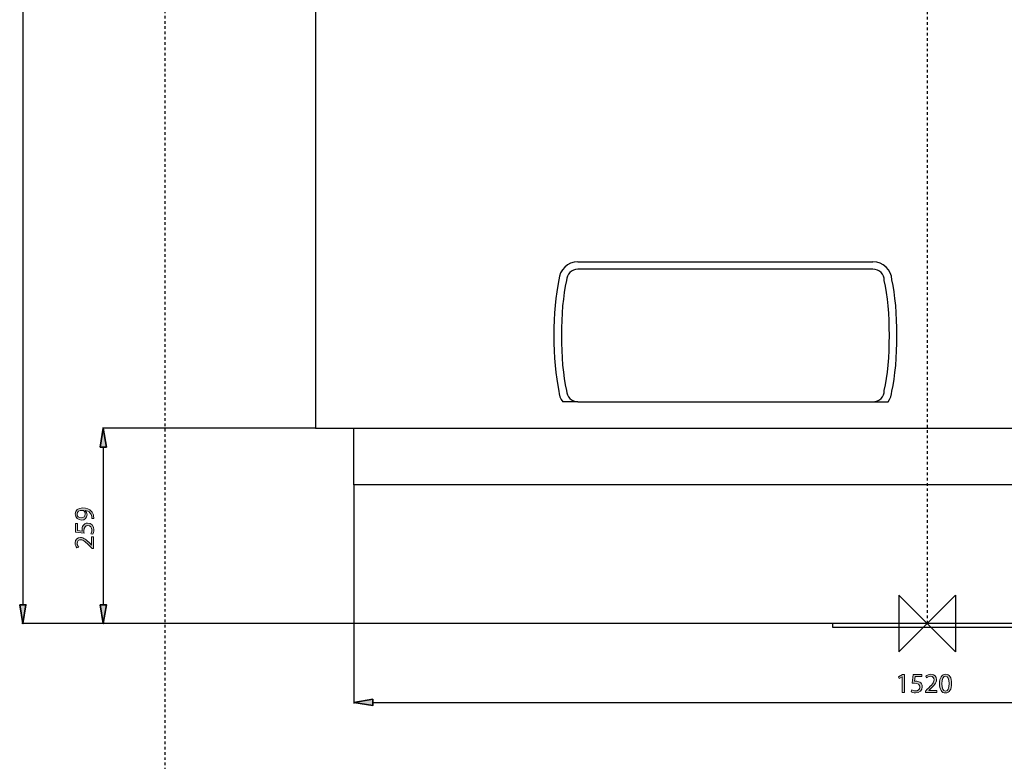
# Model space of a CAD drawing. Units: inches. Extents: x 117 to 193, y 0 to 210.
# Drawn here: x 118 to 155, y 99 to 127 of the extents above; entities that cross this region are included whole.
import ezdxf

# ---------------------------------------------------------------- set-up
doc = ezdxf.new("R2010")
doc.units = ezdxf.units.IN
doc.header["$MEASUREMENT"] = 0
doc.linetypes.add('AI-Linetype-2', pattern=[0.021367, 0.014245, -0.007123])
doc.linetypes.add('AI-Linetype-5', pattern=[0.05698, 0.035612, -0.007123, 0.007123, -0.007123])
for name, color, linetype in [('CENTER', 7, 'Continuous'), ('DETAIL', 7, 'Continuous'), ('DIMENSION', 7, 'Continuous'), ('ORIGIN', 7, 'Continuous'), ('PLANNING', 7, 'Continuous')]:
    doc.layers.add(name, color=color, linetype=linetype)

# ---------------------------------------------------------------- blocks, each defined once
blk = doc.blocks.new('block 3')
at = {"layer": 'PLANNING', "color": 93, "linetype": 'AI-Linetype-2', "lineweight": 25, "true_color": 0x54b948}
blk.add_lwpolyline([(123.034, 210.269), (123.034, 11.41)], dxfattribs=at)
blk = doc.blocks.new('block 8')
at = {"layer": 'DIMENSION', "color": 144, "lineweight": 25, "true_color": 0x0079c1}
blk.add_lwpolyline([(130.167, 103.717), (117.639, 103.717)], dxfattribs=at)
blk = doc.blocks.new('block 9')
at = {"layer": 'DIMENSION', "color": 144, "lineweight": 25, "true_color": 0x0079c1}
blk.add_lwpolyline([(117.675, 195.312), (117.675, 104.429)], dxfattribs=at)
blk = doc.blocks.new('block 11')
at = {"layer": 'DIMENSION', "true_color": 0x0079c1}
h = blk.add_hatch(color=144, dxfattribs=at)
h.dxf.hatch_style = 2
h.paths.add_polyline_path([(117.556, 104.429), (117.793, 104.429), (117.675, 103.717)])
at = {"layer": 'DIMENSION', "color": 144, "lineweight": 35, "true_color": 0x0079c1}
blk.add_lwpolyline([(117.556, 104.429), (117.793, 104.429), (117.675, 103.717), (117.556, 104.429)], dxfattribs=at)
blk = doc.blocks.new('block 15')
at = {"layer": 'DIMENSION', "lineweight": 0}
blk.add_lwpolyline([(130.185, 103.717), (130.185, 103.717)], dxfattribs=at)
blk = doc.blocks.new('block 16')
at = {"layer": 'DIMENSION', "lineweight": 0}
blk.add_lwpolyline([(117.675, 103.717), (117.675, 103.717)], dxfattribs=at)
blk = doc.blocks.new('block 6')
at = {"layer": 'DIMENSION'}
for name in ['block 9', 'block 11', 'block 8', 'block 16', 'block 15']:
    blk.add_blockref(name, (0, 0), dxfattribs=at)
blk = doc.blocks.new('block 29')
at = {"layer": 'DIMENSION', "color": 144, "lineweight": 25, "true_color": 0x0079c1}
blk.add_lwpolyline([(128.714, 111.096), (120.679, 111.096)], dxfattribs=at)
blk = doc.blocks.new('block 30')
at = {"layer": 'DIMENSION', "color": 144, "lineweight": 25, "true_color": 0x0079c1}
blk.add_lwpolyline([(130.167, 103.717), (120.679, 103.717)], dxfattribs=at)
blk = doc.blocks.new('block 31')
at = {"layer": 'DIMENSION', "color": 144, "lineweight": 25, "true_color": 0x0079c1}
blk.add_lwpolyline([(120.715, 110.384), (120.715, 104.429)], dxfattribs=at)
blk = doc.blocks.new('block 32')
at = {"layer": 'DIMENSION', "true_color": 0x0079c1}
h = blk.add_hatch(color=144, dxfattribs=at)
h.dxf.hatch_style = 2
h.paths.add_polyline_path([(120.596, 110.384), (120.833, 110.384), (120.715, 111.096)])
at = {"layer": 'DIMENSION', "color": 144, "lineweight": 35, "true_color": 0x0079c1}
blk.add_lwpolyline([(120.596, 110.384), (120.833, 110.384), (120.715, 111.096), (120.596, 110.384)], dxfattribs=at)
blk = doc.blocks.new('block 33')
at = {"layer": 'DIMENSION', "true_color": 0x0079c1}
h = blk.add_hatch(color=144, dxfattribs=at)
h.dxf.hatch_style = 2
h.paths.add_polyline_path([(120.596, 104.429), (120.833, 104.429), (120.715, 103.717)])
at = {"layer": 'DIMENSION', "color": 144, "lineweight": 35, "true_color": 0x0079c1}
blk.add_lwpolyline([(120.596, 104.429), (120.833, 104.429), (120.715, 103.717), (120.596, 104.429)], dxfattribs=at)
blk = doc.blocks.new('block 35')
at = {"layer": 'DIMENSION', "true_color": 0x0079c1}
h = blk.add_hatch(color=144, dxfattribs=at)
h.dxf.hatch_style = 2
edge = h.paths.add_edge_path()
edge.add_spline(control_points=[(120.279, 107.683), (120.281, 107.703), (120.279, 107.726), (120.276, 107.758), (120.269, 107.811), (120.248, 107.862), (120.21, 107.901), (120.169, 107.946), (120.109, 107.978), (120.03, 107.991), (120.03, 107.991), (120.03, 107.988), (120.03, 107.988), (120.076, 107.95), (120.102, 107.895), (120.102, 107.826), (120.102, 107.704), (120.01, 107.626), (119.893, 107.626), (119.764, 107.626), (119.651, 107.719), (119.651, 107.859), (119.651, 107.998), (119.763, 108.084), (119.939, 108.084), (120.088, 108.084), (120.193, 108.034), (120.258, 107.967), (120.31, 107.914), (120.341, 107.842), (120.35, 107.768), (120.355, 107.735), (120.356, 107.705), (120.355, 107.683), (120.355, 107.683), (120.279, 107.683), (120.279, 107.683)], knot_values=[0, 0, 0, 0, 1, 1, 1, 2, 2, 2, 3, 3, 3, 4, 4, 4, 5, 5, 5, 6, 6, 6, 7, 7, 7, 8, 8, 8, 9, 9, 9, 10, 10, 10, 11, 11, 11, 12, 12, 12, 12], degree=3, periodic=1)
edge = h.paths.add_edge_path()
edge.add_spline(control_points=[(119.888, 107.717), (119.973, 107.717), (120.033, 107.768), (120.033, 107.848), (120.033, 107.91), (120.002, 107.958), (119.961, 107.983), (119.952, 107.988), (119.942, 107.991), (119.927, 107.991), (119.81, 107.991), (119.721, 107.948), (119.721, 107.85), (119.721, 107.773), (119.79, 107.717), (119.888, 107.717)], knot_values=[0, 0, 0, 0, 1, 1, 1, 2, 2, 2, 3, 3, 3, 4, 4, 4, 5, 5, 5, 5], degree=3, periodic=1)
h = blk.add_hatch(color=144, dxfattribs=at)
h.dxf.hatch_style = 2
edge = h.paths.add_edge_path()
edge.add_spline(control_points=[(119.74, 107.5), (119.74, 107.5), (119.74, 107.239), (119.74, 107.239), (119.74, 107.239), (119.915, 107.213), (119.915, 107.213), (119.913, 107.229), (119.912, 107.244), (119.912, 107.269), (119.912, 107.322), (119.922, 107.374), (119.949, 107.416), (119.978, 107.469), (120.038, 107.513), (120.123, 107.513), (120.256, 107.513), (120.356, 107.407), (120.356, 107.259), (120.356, 107.185), (120.335, 107.123), (120.314, 107.089), (120.314, 107.089), (120.244, 107.112), (120.244, 107.112), (120.26, 107.141), (120.281, 107.196), (120.281, 107.259), (120.281, 107.345), (120.225, 107.421), (120.134, 107.42), (120.045, 107.42), (119.983, 107.36), (119.983, 107.225), (119.983, 107.185), (119.986, 107.154), (119.99, 107.129), (119.99, 107.129), (119.662, 107.173), (119.662, 107.173), (119.662, 107.173), (119.662, 107.5), (119.662, 107.5), (119.662, 107.5), (119.74, 107.5), (119.74, 107.5)], knot_values=[0, 0, 0, 0, 1, 1, 1, 2, 2, 2, 3, 3, 3, 4, 4, 4, 5, 5, 5, 6, 6, 6, 7, 7, 7, 8, 8, 8, 9, 9, 9, 10, 10, 10, 11, 11, 11, 12, 12, 12, 13, 13, 13, 14, 14, 14, 15, 15, 15, 15], degree=3, periodic=1)
h = blk.add_hatch(color=144, dxfattribs=at)
h.dxf.hatch_style = 2
edge = h.paths.add_edge_path()
edge.add_spline(control_points=[(120.344, 106.555), (120.344, 106.555), (120.288, 106.555), (120.288, 106.555), (120.288, 106.555), (120.217, 106.628), (120.217, 106.628), (120.052, 106.802), (119.963, 106.882), (119.86, 106.882), (119.791, 106.882), (119.727, 106.849), (119.727, 106.747), (119.727, 106.685), (119.759, 106.634), (119.785, 106.602), (119.785, 106.602), (119.72, 106.573), (119.72, 106.573), (119.681, 106.619), (119.651, 106.687), (119.651, 106.765), (119.651, 106.912), (119.752, 106.974), (119.849, 106.974), (119.975, 106.974), (120.077, 106.883), (120.215, 106.739), (120.215, 106.739), (120.266, 106.685), (120.266, 106.685), (120.266, 106.685), (120.268, 106.685), (120.268, 106.685), (120.268, 106.685), (120.268, 106.991), (120.268, 106.991), (120.268, 106.991), (120.344, 106.991), (120.344, 106.991), (120.344, 106.991), (120.344, 106.555), (120.344, 106.555)], knot_values=[0, 0, 0, 0, 1, 1, 1, 2, 2, 2, 3, 3, 3, 4, 4, 4, 5, 5, 5, 6, 6, 6, 7, 7, 7, 8, 8, 8, 9, 9, 9, 10, 10, 10, 11, 11, 11, 12, 12, 12, 13, 13, 13, 14, 14, 14, 14], degree=3, periodic=1)
at = {"layer": 'DIMENSION', "lineweight": 0}
for points, knots in [([(120.279, 107.683), (120.281, 107.703), (120.279, 107.726), (120.276, 107.758), (120.269, 107.811), (120.248, 107.862), (120.21, 107.901), (120.169, 107.946), (120.109, 107.978), (120.03, 107.991), (120.03, 107.991), (120.03, 107.988), (120.03, 107.988), (120.076, 107.95), (120.102, 107.895), (120.102, 107.826), (120.102, 107.704), (120.01, 107.626), (119.893, 107.626), (119.764, 107.626), (119.651, 107.719), (119.651, 107.859), (119.651, 107.998), (119.763, 108.084), (119.939, 108.084), (120.088, 108.084), (120.193, 108.034), (120.258, 107.967), (120.31, 107.914), (120.341, 107.842), (120.35, 107.768), (120.355, 107.735), (120.356, 107.705), (120.355, 107.683), (120.355, 107.683), (120.279, 107.683), (120.279, 107.683)], [0, 0, 0, 0, 1, 1, 1, 2, 2, 2, 3, 3, 3, 4, 4, 4, 5, 5, 5, 6, 6, 6, 7, 7, 7, 8, 8, 8, 9, 9, 9, 10, 10, 10, 11, 11, 11, 12, 12, 12, 12]), ([(119.888, 107.717), (119.973, 107.717), (120.033, 107.768), (120.033, 107.848), (120.033, 107.91), (120.002, 107.958), (119.961, 107.983), (119.952, 107.988), (119.942, 107.991), (119.927, 107.991), (119.81, 107.991), (119.721, 107.948), (119.721, 107.85), (119.721, 107.773), (119.79, 107.717), (119.888, 107.717)], [0, 0, 0, 0, 1, 1, 1, 2, 2, 2, 3, 3, 3, 4, 4, 4, 5, 5, 5, 5]), ([(119.74, 107.5), (119.74, 107.5), (119.74, 107.239), (119.74, 107.239), (119.74, 107.239), (119.915, 107.213), (119.915, 107.213), (119.913, 107.229), (119.912, 107.244), (119.912, 107.269), (119.912, 107.322), (119.922, 107.374), (119.949, 107.416), (119.978, 107.469), (120.038, 107.513), (120.123, 107.513), (120.256, 107.513), (120.356, 107.407), (120.356, 107.259), (120.356, 107.185), (120.335, 107.123), (120.314, 107.089), (120.314, 107.089), (120.244, 107.112), (120.244, 107.112), (120.26, 107.141), (120.281, 107.196), (120.281, 107.259), (120.281, 107.345), (120.225, 107.421), (120.134, 107.42), (120.045, 107.42), (119.983, 107.36), (119.983, 107.225), (119.983, 107.185), (119.986, 107.154), (119.99, 107.129), (119.99, 107.129), (119.662, 107.173), (119.662, 107.173), (119.662, 107.173), (119.662, 107.5), (119.662, 107.5), (119.662, 107.5), (119.74, 107.5), (119.74, 107.5)], [0, 0, 0, 0, 1, 1, 1, 2, 2, 2, 3, 3, 3, 4, 4, 4, 5, 5, 5, 6, 6, 6, 7, 7, 7, 8, 8, 8, 9, 9, 9, 10, 10, 10, 11, 11, 11, 12, 12, 12, 13, 13, 13, 14, 14, 14, 15, 15, 15, 15]), ([(120.344, 106.555), (120.344, 106.555), (120.288, 106.555), (120.288, 106.555), (120.288, 106.555), (120.217, 106.628), (120.217, 106.628), (120.052, 106.802), (119.963, 106.882), (119.86, 106.882), (119.791, 106.882), (119.727, 106.849), (119.727, 106.747), (119.727, 106.685), (119.759, 106.634), (119.785, 106.602), (119.785, 106.602), (119.72, 106.573), (119.72, 106.573), (119.681, 106.619), (119.651, 106.687), (119.651, 106.765), (119.651, 106.912), (119.752, 106.974), (119.849, 106.974), (119.975, 106.974), (120.077, 106.883), (120.215, 106.739), (120.215, 106.739), (120.266, 106.685), (120.266, 106.685), (120.266, 106.685), (120.268, 106.685), (120.268, 106.685), (120.268, 106.685), (120.268, 106.991), (120.268, 106.991), (120.268, 106.991), (120.344, 106.991), (120.344, 106.991), (120.344, 106.991), (120.344, 106.555), (120.344, 106.555)], [0, 0, 0, 0, 1, 1, 1, 2, 2, 2, 3, 3, 3, 4, 4, 4, 5, 5, 5, 6, 6, 6, 7, 7, 7, 8, 8, 8, 9, 9, 9, 10, 10, 10, 11, 11, 11, 12, 12, 12, 13, 13, 13, 14, 14, 14, 14])]:
    blk.add_open_spline(points, degree=3, knots=knots, dxfattribs=at)
blk = doc.blocks.new('block 34')
at = {"layer": 'DIMENSION'}
blk.add_blockref('block 35', (0, 0), dxfattribs=at)
blk = doc.blocks.new('block 36')
at = {"layer": 'DIMENSION', "lineweight": 0}
blk.add_lwpolyline([(128.732, 111.096), (128.732, 111.096)], dxfattribs=at)
blk = doc.blocks.new('block 37')
at = {"layer": 'DIMENSION', "lineweight": 0}
blk.add_lwpolyline([(130.185, 103.717), (130.185, 103.717)], dxfattribs=at)
blk = doc.blocks.new('block 38')
at = {"layer": 'DIMENSION', "lineweight": 0}
blk.add_lwpolyline([(120.715, 103.717), (120.715, 103.717)], dxfattribs=at)
blk = doc.blocks.new('block 28')
at = {"layer": 'DIMENSION'}
for name in ['block 32', 'block 29', 'block 36', 'block 31', 'block 34', 'block 33', 'block 30', 'block 38', 'block 37']:
    blk.add_blockref(name, (0, 0), dxfattribs=at)
blk = doc.blocks.new('block 83')
at = {"layer": 'DETAIL', "color": 7, "lineweight": 25, "true_color": 0xffffff}
blk.add_lwpolyline([(128.732, 187.791), (128.732, 111.096)], dxfattribs=at)
blk = doc.blocks.new('block 85')
at = {"layer": 'DETAIL', "color": 7, "lineweight": 25, "true_color": 0xffffff}
blk.add_lwpolyline([(173.489, 103.717), (130.185, 103.717)], dxfattribs=at)
blk = doc.blocks.new('block 86')
at = {"layer": 'DETAIL', "color": 7, "lineweight": 25, "true_color": 0xffffff}
blk.add_lwpolyline([(173.489, 108.959), (130.185, 108.959)], dxfattribs=at)
blk = doc.blocks.new('block 87')
at = {"layer": 'DETAIL', "color": 7, "lineweight": 25, "true_color": 0xffffff}
blk.add_lwpolyline([(128.732, 111.096), (174.943, 111.096)], dxfattribs=at)
blk = doc.blocks.new('block 88')
at = {"layer": 'DETAIL', "color": 7, "lineweight": 25, "true_color": 0xffffff}
blk.add_lwpolyline([(138.639, 117.38), (149.793, 117.38)], dxfattribs=at)
blk = doc.blocks.new('block 89')
at = {"layer": 'DETAIL', "color": 7, "lineweight": 25, "true_color": 0xffffff}
blk.add_open_spline([(138.639, 112.093), (138.403, 112.093), (138.212, 112.285), (138.212, 112.521), (137.956, 113.613), (137.956, 115.576), (138.212, 116.668), (138.212, 116.904), (138.403, 117.095), (138.639, 117.095), (138.639, 117.095), (149.793, 117.095), (149.793, 117.095), (150.03, 117.095), (150.221, 116.904), (150.221, 116.668), (150.477, 115.576), (150.477, 113.613), (150.221, 112.521), (150.221, 112.285), (150.03, 112.093), (149.793, 112.093), (149.793, 112.093), (138.639, 112.093), (138.639, 112.093)], degree=3, knots=[0, 0, 0, 0, 1, 1, 1, 2, 2, 2, 3, 3, 3, 4, 4, 4, 5, 5, 5, 6, 6, 6, 7, 7, 7, 8, 8, 8, 8], dxfattribs=at)
blk = doc.blocks.new('block 90')
at = {"layer": 'DETAIL', "color": 7, "lineweight": 25, "true_color": 0xffffff}
blk.add_open_spline([(137.927, 116.697), (137.671, 115.591), (137.671, 113.598), (137.927, 112.491)], degree=3, dxfattribs=at)
blk = doc.blocks.new('block 91')
at = {"layer": 'DETAIL', "color": 7, "lineweight": 25, "true_color": 0xffffff}
blk.add_lwpolyline([(130.185, 108.959), (130.185, 103.717)], dxfattribs=at)
blk = doc.blocks.new('block 92')
at = {"layer": 'DETAIL', "color": 7, "lineweight": 25, "true_color": 0xffffff}
blk.add_lwpolyline([(130.185, 108.959), (130.185, 111.096)], dxfattribs=at)
blk = doc.blocks.new('block 93')
at = {"layer": 'DETAIL', "color": 7, "lineweight": 25, "true_color": 0xffffff}
blk.add_lwpolyline([(138.639, 112.093), (138.069, 112.093)], dxfattribs=at)
blk = doc.blocks.new('block 94')
at = {"layer": 'DETAIL', "color": 7, "lineweight": 25, "true_color": 0xffffff}
blk.add_open_spline([(137.927, 112.491), (137.925, 112.37), (137.991, 112.186), (138.069, 112.093)], degree=3, dxfattribs=at)
blk = doc.blocks.new('block 95')
at = {"layer": 'DETAIL', "color": 7, "lineweight": 25, "true_color": 0xffffff}
blk.add_open_spline([(138.639, 117.38), (138.259, 117.382), (137.941, 117.077), (137.927, 116.697)], degree=3, dxfattribs=at)
blk = doc.blocks.new('block 96')
at = {"layer": 'DETAIL', "color": 7, "lineweight": 25, "true_color": 0xffffff}
blk.add_open_spline([(150.505, 112.491), (150.762, 113.598), (150.762, 115.591), (150.505, 116.697)], degree=3, dxfattribs=at)
blk = doc.blocks.new('block 97')
at = {"layer": 'DETAIL', "color": 7, "lineweight": 25, "true_color": 0xffffff}
blk.add_lwpolyline([(155.399, 103.575), (148.276, 103.575)], dxfattribs=at)
blk = doc.blocks.new('block 98')
at = {"layer": 'DETAIL', "color": 7, "lineweight": 25, "true_color": 0xffffff}
blk.add_lwpolyline([(148.276, 103.575), (148.276, 103.717)], dxfattribs=at)
blk = doc.blocks.new('block 100')
at = {"layer": 'DETAIL', "color": 7, "lineweight": 25, "true_color": 0xffffff}
blk.add_lwpolyline([(149.793, 112.093), (150.363, 112.093)], dxfattribs=at)
blk = doc.blocks.new('block 101')
at = {"layer": 'DETAIL', "color": 7, "lineweight": 25, "true_color": 0xffffff}
blk.add_open_spline([(150.363, 112.093), (150.442, 112.186), (150.507, 112.37), (150.505, 112.491)], degree=3, dxfattribs=at)
blk = doc.blocks.new('block 103')
at = {"layer": 'DETAIL', "color": 7, "lineweight": 25, "true_color": 0xffffff}
blk.add_open_spline([(150.505, 116.697), (150.491, 117.077), (150.173, 117.382), (149.793, 117.38)], degree=3, dxfattribs=at)
blk = doc.blocks.new('block 115')
at = {"layer": 'CENTER', "color": 144, "linetype": 'AI-Linetype-5', "lineweight": 25, "true_color": 0x0079c1}
blk.add_lwpolyline([(151.837, 196.025), (151.837, 103.717)], dxfattribs=at)
blk = doc.blocks.new('block 149')
at = {"color": 144, "lineweight": 25, "true_color": 0x0079c1}
blk.add_lwpolyline([(130.185, 103.699), (130.185, 100.706)], dxfattribs=at)
blk = doc.blocks.new('block 151')
at = {"color": 144, "lineweight": 25, "true_color": 0x0079c1}
blk.add_lwpolyline([(130.897, 100.741), (172.777, 100.741)], dxfattribs=at)
blk = doc.blocks.new('block 152')
at = {"true_color": 0x0079c1}
h = blk.add_hatch(color=144, dxfattribs=at)
h.dxf.hatch_style = 2
h.paths.add_polyline_path([(130.897, 100.86), (130.897, 100.623), (130.185, 100.741)])
at = {"color": 144, "lineweight": 35, "true_color": 0x0079c1}
blk.add_lwpolyline([(130.897, 100.86), (130.897, 100.623), (130.185, 100.741), (130.897, 100.86)], dxfattribs=at)
blk = doc.blocks.new('block 155')
at = {"true_color": 0x0079c1}
h = blk.add_hatch(color=144, dxfattribs=at)
h.dxf.hatch_style = 2
h.paths.add_polyline_path([(150.898, 101.708), (150.896, 101.708), (150.777, 101.644), (150.759, 101.714), (150.908, 101.794), (150.987, 101.794), (150.987, 101.112), (150.898, 101.112)])
h = blk.add_hatch(color=144, dxfattribs=at)
h.dxf.hatch_style = 2
edge = h.paths.add_edge_path()
edge.add_spline(control_points=[(151.642, 101.716), (151.642, 101.716), (151.382, 101.716), (151.382, 101.716), (151.382, 101.716), (151.355, 101.541), (151.355, 101.541), (151.371, 101.543), (151.386, 101.544), (151.411, 101.544), (151.465, 101.544), (151.516, 101.534), (151.558, 101.508), (151.612, 101.478), (151.656, 101.418), (151.656, 101.333), (151.656, 101.2), (151.55, 101.1), (151.402, 101.1), (151.327, 101.1), (151.265, 101.121), (151.231, 101.142), (151.231, 101.142), (151.255, 101.212), (151.255, 101.212), (151.283, 101.196), (151.339, 101.175), (151.402, 101.175), (151.488, 101.175), (151.564, 101.231), (151.562, 101.323), (151.562, 101.411), (151.502, 101.473), (151.367, 101.473), (151.327, 101.473), (151.297, 101.47), (151.271, 101.467), (151.271, 101.467), (151.315, 101.794), (151.315, 101.794), (151.315, 101.794), (151.642, 101.794), (151.642, 101.794), (151.642, 101.794), (151.642, 101.716), (151.642, 101.716)], knot_values=[0, 0, 0, 0, 1, 1, 1, 2, 2, 2, 3, 3, 3, 4, 4, 4, 5, 5, 5, 6, 6, 6, 7, 7, 7, 8, 8, 8, 9, 9, 9, 10, 10, 10, 11, 11, 11, 12, 12, 12, 13, 13, 13, 14, 14, 14, 15, 15, 15, 15], degree=3, periodic=1)
h = blk.add_hatch(color=144, dxfattribs=at)
h.dxf.hatch_style = 2
edge = h.paths.add_edge_path()
edge.add_spline(control_points=[(151.772, 101.112), (151.772, 101.112), (151.772, 101.169), (151.772, 101.169), (151.772, 101.169), (151.845, 101.239), (151.845, 101.239), (152.019, 101.405), (152.099, 101.493), (152.099, 101.596), (152.099, 101.665), (152.066, 101.729), (151.964, 101.729), (151.903, 101.729), (151.851, 101.697), (151.819, 101.671), (151.819, 101.671), (151.79, 101.736), (151.79, 101.736), (151.836, 101.775), (151.905, 101.806), (151.982, 101.806), (152.129, 101.806), (152.191, 101.705), (152.191, 101.607), (152.191, 101.481), (152.1, 101.38), (151.956, 101.241), (151.956, 101.241), (151.903, 101.191), (151.903, 101.191), (151.903, 101.191), (151.903, 101.188), (151.903, 101.188), (151.903, 101.188), (152.208, 101.188), (152.208, 101.188), (152.208, 101.188), (152.208, 101.112), (152.208, 101.112), (152.208, 101.112), (151.772, 101.112), (151.772, 101.112)], knot_values=[0, 0, 0, 0, 1, 1, 1, 2, 2, 2, 3, 3, 3, 4, 4, 4, 5, 5, 5, 6, 6, 6, 7, 7, 7, 8, 8, 8, 9, 9, 9, 10, 10, 10, 11, 11, 11, 12, 12, 12, 13, 13, 13, 14, 14, 14, 14], degree=3, periodic=1)
h = blk.add_hatch(color=144, dxfattribs=at)
h.dxf.hatch_style = 2
edge = h.paths.add_edge_path()
edge.add_spline(control_points=[(152.764, 101.46), (152.764, 101.228), (152.677, 101.1), (152.527, 101.1), (152.393, 101.1), (152.302, 101.225), (152.3, 101.451), (152.3, 101.681), (152.4, 101.806), (152.538, 101.806), (152.681, 101.806), (152.764, 101.678), (152.764, 101.46)], knot_values=[0, 0, 0, 0, 1, 1, 1, 2, 2, 2, 3, 3, 3, 4, 4, 4, 4], degree=3, periodic=1)
edge = h.paths.add_edge_path()
edge.add_spline(control_points=[(152.393, 101.45), (152.393, 101.272), (152.448, 101.172), (152.532, 101.172), (152.625, 101.172), (152.67, 101.282), (152.67, 101.456), (152.67, 101.624), (152.629, 101.734), (152.532, 101.734), (152.452, 101.734), (152.393, 101.635), (152.393, 101.45)], knot_values=[0, 0, 0, 0, 1, 1, 1, 2, 2, 2, 3, 3, 3, 4, 4, 4, 4], degree=3, periodic=1)
at = {"lineweight": 0}
blk.add_lwpolyline([(150.898, 101.708), (150.896, 101.708), (150.777, 101.644), (150.759, 101.714), (150.908, 101.794), (150.987, 101.794), (150.987, 101.112), (150.898, 101.112), (150.898, 101.708)], dxfattribs=at)
for points, knots in [([(151.642, 101.716), (151.642, 101.716), (151.382, 101.716), (151.382, 101.716), (151.382, 101.716), (151.355, 101.541), (151.355, 101.541), (151.371, 101.543), (151.386, 101.544), (151.411, 101.544), (151.465, 101.544), (151.516, 101.534), (151.558, 101.508), (151.612, 101.478), (151.656, 101.418), (151.656, 101.333), (151.656, 101.2), (151.55, 101.1), (151.402, 101.1), (151.327, 101.1), (151.265, 101.121), (151.231, 101.142), (151.231, 101.142), (151.255, 101.212), (151.255, 101.212), (151.283, 101.196), (151.339, 101.175), (151.402, 101.175), (151.488, 101.175), (151.564, 101.231), (151.562, 101.323), (151.562, 101.411), (151.502, 101.473), (151.367, 101.473), (151.327, 101.473), (151.297, 101.47), (151.271, 101.467), (151.271, 101.467), (151.315, 101.794), (151.315, 101.794), (151.315, 101.794), (151.642, 101.794), (151.642, 101.794), (151.642, 101.794), (151.642, 101.716), (151.642, 101.716)], [0, 0, 0, 0, 1, 1, 1, 2, 2, 2, 3, 3, 3, 4, 4, 4, 5, 5, 5, 6, 6, 6, 7, 7, 7, 8, 8, 8, 9, 9, 9, 10, 10, 10, 11, 11, 11, 12, 12, 12, 13, 13, 13, 14, 14, 14, 15, 15, 15, 15]), ([(151.772, 101.112), (151.772, 101.112), (151.772, 101.169), (151.772, 101.169), (151.772, 101.169), (151.845, 101.239), (151.845, 101.239), (152.019, 101.405), (152.099, 101.493), (152.099, 101.596), (152.099, 101.665), (152.066, 101.729), (151.964, 101.729), (151.903, 101.729), (151.851, 101.697), (151.819, 101.671), (151.819, 101.671), (151.79, 101.736), (151.79, 101.736), (151.836, 101.775), (151.905, 101.806), (151.982, 101.806), (152.129, 101.806), (152.191, 101.705), (152.191, 101.607), (152.191, 101.481), (152.1, 101.38), (151.956, 101.241), (151.956, 101.241), (151.903, 101.191), (151.903, 101.191), (151.903, 101.191), (151.903, 101.188), (151.903, 101.188), (151.903, 101.188), (152.208, 101.188), (152.208, 101.188), (152.208, 101.188), (152.208, 101.112), (152.208, 101.112), (152.208, 101.112), (151.772, 101.112), (151.772, 101.112)], [0, 0, 0, 0, 1, 1, 1, 2, 2, 2, 3, 3, 3, 4, 4, 4, 5, 5, 5, 6, 6, 6, 7, 7, 7, 8, 8, 8, 9, 9, 9, 10, 10, 10, 11, 11, 11, 12, 12, 12, 13, 13, 13, 14, 14, 14, 14]), ([(152.764, 101.46), (152.764, 101.228), (152.677, 101.1), (152.527, 101.1), (152.393, 101.1), (152.302, 101.225), (152.3, 101.451), (152.3, 101.681), (152.4, 101.806), (152.538, 101.806), (152.681, 101.806), (152.764, 101.678), (152.764, 101.46)], [0, 0, 0, 0, 1, 1, 1, 2, 2, 2, 3, 3, 3, 4, 4, 4, 4]), ([(152.393, 101.45), (152.393, 101.272), (152.448, 101.172), (152.532, 101.172), (152.625, 101.172), (152.67, 101.282), (152.67, 101.456), (152.67, 101.624), (152.629, 101.734), (152.532, 101.734), (152.452, 101.734), (152.393, 101.635), (152.393, 101.45)], [0, 0, 0, 0, 1, 1, 1, 2, 2, 2, 3, 3, 3, 4, 4, 4, 4])]:
    blk.add_open_spline(points, degree=3, knots=knots, dxfattribs=at)
blk = doc.blocks.new('block 154')
blk.add_blockref('block 155', (0, 0))
blk = doc.blocks.new('block 156')
at = {"lineweight": 0}
blk.add_lwpolyline([(130.185, 103.717), (130.185, 103.717)], dxfattribs=at)
blk = doc.blocks.new('block 148')
for name in ['block 156', 'block 149', 'block 154', 'block 152', 'block 151']:
    blk.add_blockref(name, (0, 0))
blk = doc.blocks.new('block 159')
at = {"layer": 'ORIGIN', "color": 7, "lineweight": 25, "true_color": 0xffffff}
blk.add_lwpolyline([(152.906, 102.649), (150.769, 104.786), (150.769, 102.649), (152.906, 104.786), (152.906, 102.649)], dxfattribs=at)

msp = doc.modelspace()

# ---------------------------------------------------------------- block references
msp.add_blockref('block 148', (0, 0))
at = {"layer": 'CENTER'}
msp.add_blockref('block 115', (0, 0), dxfattribs=at)
at = {"layer": 'DETAIL'}
for name in ['block 83', 'block 95', 'block 88', 'block 103', 'block 89', 'block 90', 'block 96', 'block 94', 'block 101', 'block 93', 'block 100', 'block 87', 'block 92', 'block 86', 'block 91', 'block 85', 'block 98', 'block 97']:
    msp.add_blockref(name, (0, 0), dxfattribs=at)
at = {"layer": 'DIMENSION'}
for name in ['block 6', 'block 28']:
    msp.add_blockref(name, (0, 0), dxfattribs=at)
at = {"layer": 'ORIGIN'}
msp.add_blockref('block 159', (0, 0), dxfattribs=at)
at = {"layer": 'PLANNING'}
msp.add_blockref('block 3', (0, 0), dxfattribs=at)

doc.saveas('drawing.dxf')
